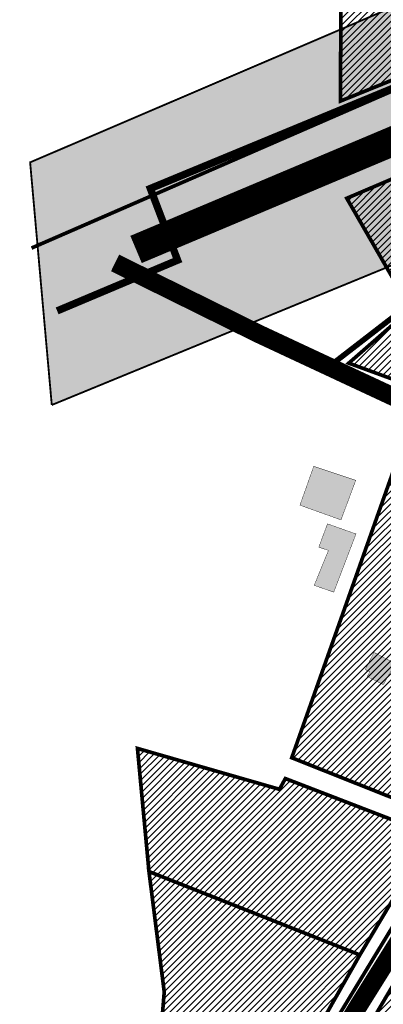
# Model space of a CAD drawing. Units: inches. Extents: x -2143 to 2178, y -347 to 2707.
# Drawn here: x 3 to 102, y 564 to 831 of the extents above; entities that cross this region are included whole.
import ezdxf

# ---------------------------------------------------------------- set-up
doc = ezdxf.new("R2010")
doc.units = ezdxf.units.IN
doc.header["$MEASUREMENT"] = 0
doc.linetypes.add('DASHED', pattern=[19.049999999999997, 12.7, -6.35])
doc.linetypes.add('DASHED2', pattern=[9.524999999999999, 6.35, -3.175])
for name, color, linetype in [('K-naaberplaneering', 162, 'Continuous'), ('OPT-maantee kaitse', 7, 'Continuous'), ('OPT-ol.ol hoone', 7, 'Continuous'), ('OPT-veekaitse', 7, 'Continuous'), ('tee', 253, 'Continuous')]:
    doc.layers.add(name, color=color, linetype=linetype)
for name, color, linetype, lineweight in [('OPT-asf-olol', 9, 'Continuous', 9), ('OPT-kinnistu piir', 36, 'Continuous', 15), ('OPT-kontakt-maatulundusmaa', 64, 'Continuous', 9), ('OPT-kontaktv-elamumaa', 2, 'Continuous', 9)]:
    doc.layers.add(name, color=color, linetype=linetype, lineweight=lineweight)
pattern_1 = [(45, (0, 0), (-0.8838834764831844, 0.8838834764831844), [])]

msp = doc.modelspace()

# ---------------------------------------------------------------- hatches: boundary and pattern name
at = {"layer": 'OPT-kontakt-maatulundusmaa', "linetype": 'Continuous'}
h = msp.add_hatch(dxfattribs=at)
h.set_pattern_fill('ANSI31', color=256, scale=10)
h.set_pattern_definition(pattern_1)
h.paths.add_polyline_path([(171.6984578990309, 840.3451873472682), (160.1799653887028, 837.0373547872268), (90.05583518763888, 808.6441102564831), (90.28127125984247, 868.0216527587963), (11.77437975679996, 915.9622943041395), (19.81769962708495, 1133.615958352763), (42.29877676933756, 1133.615958352763), (170.2538926938014, 844.1796386521573)])
at = {"layer": 'OPT-kontaktv-elamumaa', "linetype": 'Continuous'}
h = msp.add_hatch(dxfattribs=at)
h.set_pattern_fill('ANSI31', color=256, scale=10)
h.set_pattern_definition(pattern_1)
h.paths.add_polyline_path([(149.6467970445083, 807.6424625440022), (126.3900931351709, 797.0511468745992), (142.520594303801, 758.1993239926262), (169.7787100658034, 761.0840576943849)])
h.paths.add_polyline_path([(126.3900931351709, 797.0511468745992), (91.75965403904047, 782.2980009237972), (109.3289688052862, 751.8176511971154), (116.3534627900408, 755.4988000822814), (142.520594303801, 758.1993239926262)])
h.paths.add_polyline_path([(150.5269348975235, 716.3542514995133), (92.29730207857574, 737.6219524062763), (107.4057413368137, 750.809794023794), (116.3534627900408, 755.4988000822814), (165.0494669369582, 760.5148099898506), (166.5978183170992, 756.4897570188596)])
h.paths.add_polyline_path([(209.8081976423236, 693.6343097967947), (150.5269348975235, 716.3542514995133), (166.5978183170992, 756.4897570188596), (165.0494669369582, 760.5148099898506), (190.488315956045, 763.5768235120113)])
h.paths.add_polyline_path([(223.4006642404883, 688.6058297786282), (209.8081976423236, 693.6343097967947), (190.488315956045, 763.5768235120113), (203.0961463109055, 765.4805547370397), (215.9998400886608, 735.3807101157278)])
h = msp.add_hatch(dxfattribs=at)
h.set_pattern_fill('ANSI31', color=256, scale=10)
h.set_pattern_definition(pattern_1)
h.paths.add_polyline_path([(136.4056358125454, 706.4226104091749), (107.5222801487398, 717.2663354941897), (76.83916399586087, 630.6867383160225), (104.7462753915861, 619.5884844224329)])
h.paths.add_polyline_path([(136.4056358125454, 706.4226104091749), (104.7462753915861, 619.5884844224329), (122.0088907162753, 613.2123096655232), (170.9821328286453, 692.3818326016799)])
h = msp.add_hatch(dxfattribs=at)
h.set_pattern_fill('ANSI31', color=256, scale=10)
h.set_pattern_definition(pattern_1)
h.paths.add_polyline_path([(38.12490064402664, 599.8457340108662), (42.26559177850504, 567.2268170940806), (41.25245797133903, 554.6770194790133), (74.48321801042766, 540.609104078977), (95.31338749882707, 577.255151386732)])
h.paths.add_polyline_path([(35.00881594277598, 633.2117629298291), (38.12490064402664, 599.8457340108662), (95.31338749882707, 577.255151386732), (114.7112500868279, 609.785595058659), (75.11147301950041, 625.0467915370182), (73.50336923685245, 622.1351114433228)])
h.paths.add_polyline_path([(41.25245797133903, 554.6770194790133), (15.65562862572915, 468.9756464203938), (26.00311344402871, 461.7075062044787), (74.48321801042766, 540.609104078977)])
h = msp.add_hatch(dxfattribs=at)
h.set_pattern_fill('ANSI31', color=256, scale=10)
h.set_pattern_definition(pattern_1)
h.paths.add_polyline_path([(73.74701321109387, 513.9217802402809), (28.69543188219541, 435.6619809079948), (125.5614344006199, 376.1741475267527), (147.4687279012706, 443.9485034532613), (82.48579692869316, 444.1812455804338), (77.69781899613008, 487.0202405833534), (84.78015736310772, 501.6523584032875)])
h.paths.add_polyline_path([(89.8962276843522, 544.6087241841205), (73.74701321109387, 513.9217802402809), (84.78015736310772, 501.6523584032875), (77.69781899613008, 487.0202405833534), (82.48579692869316, 444.1812455804338), (147.4687279012706, 443.9485034532613), (166.117614667276, 511.0133732734084)])
h.paths.add_polyline_path([(107.0118283578162, 573.6502435406466), (89.8962276843522, 544.6087241841205), (166.117614667276, 511.0133732734084), (158.5435446843758, 520.5625210087319), (172.7385482150812, 538.9134531080699)])
at = {"layer": 'OPT-maantee kaitse', "linetype": 'Continuous', "true_color": 0x991b1e}
h = msp.add_hatch(dxfattribs=at)
h.set_pattern_fill('ANSI36', color=244, scale=60)
h.set_pattern_definition([(45, (0, 0), (3.97747564417433, 14.58407736197254), [18.75, -3.75, 0, -3.75])])
edge = h.paths.add_edge_path()
edge.add_line((11.77437975679995, 726.2784180189656), (170.6152559608454, 791.4805630196197))
edge.add_line((170.6152559608454, 791.4805630196197), (267.3972995363474, 831.2556120166773))
edge.add_arc((379.3597922765288, 584.8664045326166), 270.6348856766598, 88.81227915030343, 114.43767139589579, ccw=False)
edge.add_arc((349.7735091205018, 566.8878873866798), 290.693821185611, 58.778774286689725, 83.04579437371359, ccw=False)
edge.add_line((500.4528638124575, 815.4811892777561), (694.9691789263634, 704.5267748814331))
edge.add_arc((981.3189957534169, 1146.726589411753), 526.81770430343, 237.0746208895508, 250.8888782584824)
edge.add_arc((955.7995665199451, 1025.450447497586), 404.1714598919236, 248.6778444319803, 271.0931389070089)
edge.add_line((963.510234712714, 621.3525452669637), (1138.169638016036, 638.2034442479508))
edge.add_line((1138.169638016036, 638.2034442479508), (1470.275427293593, 677.2618247628461))
edge.add_arc((1535.683708019939, -63.53925669959995), 743.6830544549917, 78.52321911603718, 95.04578790201612, ccw=False)
edge.add_line((1683.654922949059, 665.2741659511539), (1685.447186066707, 733.3575889358544))
edge.add_arc((1540.574373704578, -32.28494032265201), 779.2282171296645, 79.2853219956505, 95.47303043388632)
edge.add_line((1466.253767229122, 743.3909338826734), (975.7848323484977, 688.1956588021367))
edge.add_arc((953.8174285051962, 1042.979697273484), 355.4634732087861, 244.7191894900651, 273.54309840254746, ccw=False)
edge.add_line((802.0149592096532, 721.5605144274241), (641.89545136366, 809.3896072544248))
edge.add_line((641.89545136366, 809.3896072544248), (449.5859380964212, 909.3647328341231))
edge.add_arc((366.9564666722002, 627.9218933032521), 293.3218394034882, 73.6381633557403, 116.1979708470347)
edge.add_line((237.46247872409, 891.1119549627692), (5.902475270508148, 792.0326667112058))
edge.add_line((5.902475270508148, 792.0326667112058), (11.77437975679995, 726.2784180189656))
at = {"layer": 'OPT-ol.ol hoone', "linetype": 'Continuous'}
h = msp.add_hatch(color=43, dxfattribs=at)
h.dxf.hatch_style = 1
h.paths.add_polyline_path([(109.4062418861613, 777.3210064818013), (122.0889519325974, 783.3010358835054), (128.6839817539185, 769.5165675302815), (120.7576329775657, 765.85965270429), (119.1194161261592, 768.8133781219321), (114.7241645150862, 766.6579548193549)])
h.paths.add_polyline_path([(116.464213796, 748.3947208308346), (122.9725913052353, 748.5234656556713), (133.86285285946, 743.7599002349725), (136.8915025560054, 750.068403553717), (131.213870875923, 752.6760349440037), (130.1624675189923, 750.3734392041579), (124.2584522966936, 752.6760349440037), (116.4942650732337, 752.1912783093903)])
h.paths.add_polyline_path([(104.2266910738726, 736.4434479265374), (116.2989214726185, 731.9652551346235), (119.0515484369935, 739.5074767531296), (117.1640439856019, 740.0967117386799), (118.5403471692043, 744.1428011750995), (110.6757075269124, 746.8532890103606), (109.3387037517859, 743.121462834054), (107.3332186862681, 743.9856764467713)])
h.paths.add_polyline_path([(169.0195722742719, 741.7202327060722), (177.7769140458731, 739.0806739243571), (174.2286800316142, 729.4274347180262), (177.6259367585953, 728.1453629153802), (173.0962679883451, 717.2854601810996), (164.2634169759331, 720.6037624523497), (168.415621930817, 730.1061782075612), (165.0938538474729, 731.5390803630535)])
h.paths.add_polyline_path([(177.793638951367, 676.8592055872432), (189.3028455918975, 670.1325956163791), (195.1290858842185, 679.5307607776613), (183.572114396593, 686.5436060932489)])
h.paths.add_polyline_path([(200.7759247887916, 674.6048253157314), (194.8937013768518, 663.2940810357859), (192.3626382159164, 664.7252715628574), (190.5001593312409, 661.5289435217637), (197.759077273091, 657.569312025772), (201.9138362775848, 664.9160974265815), (205.6865794912046, 662.7693081851112), (208.7907178313872, 667.921606505678), (205.1612485618753, 669.7344487601986), (206.4029080173823, 671.928949643896)])
h.paths.add_polyline_path([(137.1548168316585, 661.2504243083886), (142.4022559302866, 658.0359930360564), (146.6596300569108, 664.9593850614792), (141.1151591083762, 668.0749145786967)])
h.paths.add_polyline_path([(137.2270717189385, 688.3633017631792), (156.0102322385283, 682.6462488845145), (152.2927306462552, 671.5053354132297), (143.9772600539109, 673.997383573028), (145.1512165976492, 677.6132952359258), (134.9280975174879, 681.0337499759444)])
h.paths.add_polyline_path([(113.3258635493803, 697.6649531670628), (124.8739988492525, 694.3416333399182), (122.0443178559908, 685.8232313834169), (114.511272122003, 687.7331878456298), (113.8994536579848, 685.670434038233), (109.6167038126805, 686.8546117379792)])
h.paths.add_polyline_path([(116.3613515077777, 666.7090281972569), (114.9276028051827, 662.8176064741756), (119.8212640639299, 660.9356073022875), (123.4334287687159, 670.842919417557), (118.7159380797129, 672.532070905183), (117.9043682197844, 670.3701668804806), (116.0648551844024, 671.099810610348), (114.6040417948388, 667.3975583363908)])
h.paths.add_polyline_path([(114.2753108937577, 659.6667125052336), (111.0592475086814, 651.0360815578097), (115.2688361910368, 649.3022364762855), (118.6101097983992, 658.245909078053)])
h.paths.add_polyline_path([(99.14240219250496, 659.2475912991713), (104.884626611045, 656.2146202463418), (101.6859322071092, 650.5130724881458), (97.30564779791872, 652.6654217519081), (97.98317262835553, 653.9307626966656), (96.77786700194646, 654.606208560601)])
h.paths.add_polyline_path([(86.52840431937511, 694.0790571170746), (84.1712225034862, 687.7343542375775), (86.79031798717915, 686.8840338023238), (82.92715317858892, 677.3996729662595), (88.23082256293128, 675.568209850936), (94.25473393655557, 691.3318658949529)])
h.paths.add_polyline_path([(82.79724680057552, 709.6623503162609), (79.06503882588731, 699.1314391285832), (90.19620493017646, 695.1414676384893), (94.19032657266871, 705.8686018407989)])
h.paths.add_polyline_path([(159.0284391677269, 615.2944642289303), (169.0486760814929, 609.3386253821236), (175.4616268824138, 618.9980968483887), (165.1407948075976, 625.5044795963659)])
h.paths.add_polyline_path([(138.4869802708345, 608.6879857269805), (150.8599500108503, 601.3713401701752), (154.6066583962129, 606.785945546213), (148.5552909893086, 610.6304217188208), (151.043722188864, 614.2501719123162), (144.7476149681534, 618.3379811213845)])
h.paths.add_polyline_path([(159.8876090973536, 596.5485303205924), (165.9718289971934, 592.9017886409392), (170.1911807401448, 598.9633274444514), (163.8981546621406, 602.7483855669982)])
h.paths.add_polyline_path([(151.6868235712464, 587.8523398636189), (165.2267880101062, 579.9379494912528), (160.8666133867846, 573.3253629604624), (159.3763666352133, 574.1524176723042), (155.8991104834313, 569.2893362427421), (150.2693054419651, 572.7960487730907), (151.5608512535146, 574.8140655828147), (149.6069621095048, 576.2035144619495), (152.4218749288229, 580.43803486265), (148.5495997803221, 582.7710738636796)])
h.paths.add_polyline_path([(112.0791577861783, 553.2345929395669), (131.6748562328867, 542.9746159667393), (136.7218230345061, 552.0822253018814), (116.8053235988082, 562.6535668092702)])
h.paths.add_polyline_path([(85.08522211097443, 476.9101898370682), (85.17276010155183, 467.8175503488801), (102.8518296924667, 468.3421230494578), (102.4654267034784, 484.7983812518351), (95.5721497989689, 484.6606572795163), (95.66854457447334, 477.3485323542263)])
h.paths.add_polyline_path([(55.38630073543754, 459.5382449382587), (55.74631874421175, 450.3675676171961), (72.63200578006581, 451.1917719155799), (72.10035151824195, 465.2129212100563), (65.4723662181168, 464.9296605098871), (65.70269683964398, 460.2512086582971)])
h.paths.add_polyline_path([(315.89817477205, 609.156457275601), (333.3739762999639, 608.2285890459921), (332.2038644646591, 590.3746975439385), (318.7682276839068, 590.8819889348083), (319.2576212562917, 601.0253476938638), (315.4283227552114, 601.2037232562075)])
h.paths.add_polyline_path([(327.2557766425198, 580.1801697752685), (325.4656041965391, 570.3802436843407), (332.3040450167191, 568.8422983887863), (334.4522469731546, 578.9998875989213)])
h.paths.add_polyline_path([(381.9300701126776, 580.983203193995), (393.8959661709923, 578.8952612519784), (394.4790015498875, 581.7551064583095), (396.7607997034702, 581.3011000155598), (397.6456380194122, 585.7001500708525), (383.220675760329, 588.3108011159766)])
h.paths.add_polyline_path([(386.4404021968949, 597.5253045781837), (398.2878955137749, 595.6356547129849), (399.241183210479, 602.0704072193071), (387.5355507995882, 603.8572936531982)])
h.paths.add_polyline_path([(404.180350789642, 600.7869306386319), (402.9981821049914, 591.500488047709), (408.7800097721392, 590.784205327237), (410.0924140042571, 600.0131422149134)])
h.paths.add_polyline_path([(301.1419935188451, 525.7818904423457), (307.8038467196766, 522.9798123035448), (309.6647753627421, 527.0690094401584), (303.1693448532151, 530.0532584843518)])
h.paths.add_polyline_path([(277.4879787860591, 425.333531896611), (289.9461384387869, 426.7371293171263), (288.759720604623, 438.879600778434), (286.58329958998, 438.7690489072938), (286.3988518945444, 441.2748522100055), (275.8912335937525, 440.0517483287378)])
at = {"layer": 'OPT-veekaitse', "linetype": 'Continuous', "true_color": 0x293189}
h = msp.add_hatch(dxfattribs=at)
h.set_pattern_fill('ANSI32', color=177, scale=60, angle=100)
h.set_pattern_definition([(145, (0, 0), (-12.90546981789854, -18.43092099650232), []), (145, (-1.841817056443965, 10.44546358727247), (-12.90546981789854, -18.43092099650232), [])])
edge = h.paths.add_edge_path()
edge.add_arc((205.5434550117493, 480.3503365016802), 126.111634881054, 111.54531461344541, 156.4628999511266, ccw=False)
edge.add_arc((234.2559686546746, 517.3055379149791), 109.9275884203055, 89.8005214915097, 133.0391617214707, ccw=False)
edge.add_line((234.6386870200922, 627.2324601067555), (222.9350651543573, 725.2330202558451))
edge.add_line((222.9350651543573, 725.2330202558451), (75.79929505651307, 1067.450298960443))
edge.add_line((75.79929505651307, 1067.450298960443), (111.9268622797499, 1072.650950783894))
edge.add_line((111.9268622797499, 1072.650950783894), (253.8602598962352, 744.3020861441364))
edge.add_line((253.8602598962352, 744.3020861441364), (277.6405448224064, 612.8013045207617))
edge.add_arc((225.1820643925768, 509.6163232482109), 115.7541901151897, 33.37386592309139, 63.05155340366019, ccw=False)
edge.add_line((321.848257155496, 573.292690182464), (339.8968194553418, 580.690161870054))
edge.add_line((339.8968194553418, 580.690161870054), (340.7992434508997, 631.5703457830223))
edge.add_arc((426.2370787522715, 633.5438601874404), 85.4606252030067, 139.7469850590061, 181.3232304138721, ccw=False)
edge.add_arc((502.1509010208107, 701.2157262071256), 141.6853204220037, 144.7206962038391, 185.0412380296109, ccw=False)
edge.add_arc((493.797710838136, 749.1492113868269), 112.5379548185888, 95.48207071810998, 162.4691060137388, ccw=False)
edge.add_line((483.0464802114766, 861.1724335988447), (489.0025032987651, 886.2516756345731))
edge.add_arc((558.0734868949115, 933.8744246359722), 83.8971215083652, 170.6484885009903, 214.5853106560245, ccw=False)
edge.add_line((475.2913557446918, 947.5069504333887), (468.0719225858811, 1002.53693604196))
edge.add_arc((566.1617814353408, 1047.157189694775), 107.7617160458595, 167.7529848548378, 204.4603897002387, ccw=False)
edge.add_line((460.852489427074, 1070.016333639071), (474.2268804907035, 1128.868730125723))
edge.add_line((474.2268804907035, 1128.868730125723), (497.1479433017848, 1166.826229178218))
edge.add_arc((645.3205928432451, 1249.399826250309), 169.6276304307771, 176.1054620570073, 209.1300326894444, ccw=False)
edge.add_line((476.0846736169915, 1260.920965482403), (472.9431840871475, 1286.559071966394))
edge.add_line((472.9431840871475, 1286.559071966394), (437.5159577182167, 1380.673555291162))
edge.add_line((437.5159577182167, 1380.673555291162), (422.7220182842138, 1508.062918513608))
edge.add_line((422.7220182842138, 1508.062918513608), (487.9989407226149, 1639.099546259104))
edge.add_line((487.9989407226149, 1639.099546259104), (766.4432320965843, 1585.142792303877))
edge.add_line((766.4432320965843, 1585.142792303877), (706.9021593503712, 1509.54786392492))
edge.add_line((706.9021593503712, 1509.54786392492), (694.53235475982, 1496.827403281574))
edge.add_line((694.53235475982, 1496.827403281574), (686.0672412551849, 1392.084203184363))
edge.add_arc((644.7051946171148, 1270.184312043266), 128.7260749121999, -40.34510950951727, 71.25732972578942, ccw=False)
edge.add_line((742.8149143680512, 1186.848333902405), (731.6740079232222, 1139.909958052785))
edge.add_arc((651.136366566868, 1119.538987045646), 83.0739919289932, -35.9763249751814, 14.194527160554117, ccw=False)
edge.add_line((718.3648088567024, 1070.737094845642), (696.0412158704821, 1031.434329880147))
edge.add_line((696.0412158704821, 1031.434329880147), (697.4101500471152, 989.113055343847))
edge.add_arc((495.0190775014553, 885.8786225854188), 227.1992393322147, 5.2597538132650925, 27.024948195144987, ccw=False)
edge.add_arc((608.4796589659032, 848.2874634091057), 127.013905108889, -30.738911662371606, 27.383234248285873, ccw=False)
edge.add_line((717.6487892881341, 783.3672579588947), (703.1790684034859, 759.2328486148444))
edge.add_arc((593.4556396325626, 733.0768653526167), 112.7979001651264, -34.20732595499419, 13.40799260858762, ccw=False)
edge.add_line((686.7404842291471, 669.6631125047297), (643.9126974156752, 576.0341322655759))
edge.add_arc((564.790815890789, 620.6031346372283), 90.81116731130868, 279.6188865196341, 330.6076331683297, ccw=False)
edge.add_arc((338.1749488373168, 544.0613061442025), 242.1386748935713, 329.71019123989566, 356.92415804306086, ccw=False)
edge.add_arc((444.19396319538, 420.5096029835756), 103.0739930442321, -66.16945997658672, 0.7911624996593218, ccw=False)
edge.add_arc((28.18190681051925, 574.4381492828011), 520.6350789226905, 320.4184351938236, 331.52637916243276, ccw=False)
edge.add_line((429.4448882670113, 242.7019512014294), (416.0772603851328, 203.6957753533652))
edge.add_arc((382.2205156130818, 90.54599840163857), 118.10652475958, 12.507008526388574, 73.34173337054091, ccw=False)
edge.add_line((497.5243163827799, 116.1230333910007), (87.37744043926796, 111.3221710348762))
edge.add_line((87.37744043926796, 111.3221710348762), (89.92409566111382, 530.7121096607034))

# ---------------------------------------------------------------- linework, layer by layer
at = {"layer": 'K-naaberplaneering', "color": 5, "linetype": 'DASHED2', "const_width": 1.5}
msp.add_lwpolyline([(203.8698702303082, 768.9773973754109), (203.8698702303082, 768.9773973754109), (221.0284628055015, 732.0866136891746), (226.2293052044042, 686.0645551540474), (86.9631194278918, 736.7080661270957), (116.6269981267251, 759.6228218979741), (116.6269981267251, 759.6228218979741)], close=True, dxfattribs=at)
at = {"layer": 'OPT-asf-olol', "color": 62, "linetype": 'DASHED', "const_width": 2}
msp.add_lwpolyline([(13.22864298629429, 751.7799974657719), (45.88669859527363, 765.5262164451751), (38.49567037776069, 784.9427498045943), (123.7503406050382, 820.167427743515), (171.8779657284394, 837.1783777852906), (213.9896505846482, 854.1893209253403, -0.06308189795558401), (320.4211613401822, 895.670318221356, -0.0756648177620193), (415.9889191047587, 896.0139690371752), (459.1319044758311, 879.5185090225814), (536.2098260793573, 845.9699363128975), (599.1195282349581, 811.7762177231625), (642.2625136060269, 786.5175445758168), (660.0563918462321, 778.5572370103737)], format="xyb", dxfattribs=at)
at = {"layer": 'OPT-kinnistu piir', "const_width": 1}
for points in [[(171.6984578990309, 840.3451873472682), (160.1799653887028, 837.0373547872268), (90.05583518763888, 808.6441102564831), (90.28127125984247, 868.0216527587963), (11.77437975679996, 915.9622943041395), (19.81769962708495, 1133.615958352763), (42.29877676933756, 1133.615958352763), (170.2538926938014, 844.1796386521573), (171.6984578990309, 840.3451873472682)], [(173.1430231042605, 836.510736042379), (109.7640148029423, 813.8344716042275), (45.01714768982492, 785.6604811527923), (6.28138724045813, 768.8049792005064)], [(126.3900931351709, 797.0511468745992), (91.75965403904047, 782.2980009237972), (109.3289688052862, 751.8176511971154), (116.3534627900408, 755.4988000822814), (142.520594303801, 758.1993239926262), (126.3900931351709, 797.0511468745992)], [(150.5269348975235, 716.3542514995133), (92.29730207857574, 737.6219524062763), (107.4057413368137, 750.809794023794), (116.3534627900408, 755.4988000822814), (165.0494669369582, 760.5148099898506), (166.5978183170992, 756.4897570188596), (150.5269348975235, 716.3542514995133)], [(136.4056358125454, 706.4226104091749), (107.5222801487398, 717.2663354941897), (76.83916399586087, 630.6867383160225), (104.7462753915861, 619.5884844224329), (136.4056358125454, 706.4226104091749)], [(35.00881594277598, 633.2117629298291), (38.12490064402664, 599.8457340108662), (95.31338749882707, 577.255151386732), (114.7112500868279, 609.785595058659), (75.11147301950041, 625.0467915370182), (73.50336923685245, 622.1351114433228), (35.00881594277598, 633.2117629298291)], [(114.7112500868279, 609.785595058659), (118.2478878919828, 608.0364074368963), (26.64708409705781, 457.2754790678309), (3.571219624031784, 419.2961316522694)], [(38.12490064402664, 599.8457340108662), (42.26559177850504, 567.2268170940806), (41.25245797133903, 554.6770194790133), (74.48321801042766, 540.609104078977), (95.31338749882707, 577.255151386732), (38.12490064402664, 599.8457340108662)], [(107.0118283578162, 573.6502435406466), (89.8962276843522, 544.6087241841205), (166.117614667276, 511.0133732734084), (158.5435446843758, 520.5625210087319), (172.7385482150812, 538.9134531080699), (107.0118283578162, 573.6502435406466)]]:
    msp.add_lwpolyline(points, dxfattribs=at)
at = {"layer": 'OPT-maantee kaitse', "color": 244, "linetype": 'Continuous', "true_color": 0x991b1e, "const_width": 0.5}
msp.add_lwpolyline([(11.77437975679995, 726.2784180189656), (170.6152559608454, 791.4805630196197), (267.3972995363474, 831.2556120166773, -0.112280162022093), (384.9695540821958, 855.4431439573173, -0.1062823456752127), (500.4528638124575, 815.4811892777561), (694.9691789263634, 704.5267748814331, 0.0603491733721353), (808.8381851245249, 648.9442438707156, 0.0981182340458205), (963.510234712714, 621.3525452669637), (1138.169638016036, 638.2034442479508), (1470.275427293593, 677.2618247628461, -0.07221846709135722), (1683.654922949059, 665.2741659511539), (1685.447186066707, 733.3575889358544, 0.07074989670969666), (1466.253767229122, 743.3909338826734), (975.7848323484977, 688.1956588021367, -0.1264353670455888), (802.0149592096532, 721.5605144274241), (641.89545136366, 809.3896072544248), (449.5859380964212, 909.3647328341231, 0.1878667206476462), (237.46247872409, 891.1119549627692), (5.902475270508148, 792.0326667112058), (11.77437975679995, 726.2784180189656)], format="xyb", dxfattribs=at)
at = {"layer": 'OPT-ol.ol hoone', "const_width": 0.1}
for points in [[(82.79724680057552, 709.6623503162609), (79.06503882588731, 699.1314391285832), (90.19620493017646, 695.1414676384893), (94.19032657266871, 705.8686018407989), (82.79724680057552, 709.6623503162609)], [(86.52840431937511, 694.0790571170746), (84.1712225034862, 687.7343542375775), (86.79031798717915, 686.8840338023238), (82.92715317858892, 677.3996729662595), (88.23082256293128, 675.568209850936), (94.25473393655557, 691.3318658949529), (86.52840431937511, 694.0790571170746)], [(99.14240219250496, 659.2475912991713), (104.884626611045, 656.2146202463418), (101.6859322071092, 650.5130724881458), (97.30564779791872, 652.6654217519081), (97.98317262835553, 653.9307626966656), (96.77786700194646, 654.606208560601), (99.14240219250496, 659.2475912991713)]]:
    msp.add_lwpolyline(points, dxfattribs=at)
at = {"layer": 'OPT-veekaitse', "color": 177, "linetype": 'Continuous', "true_color": 0x293189, "const_width": 0.5}
msp.add_lwpolyline([(89.92409566111382, 530.7121096607034, -0.198538564247433), (159.2306004330239, 597.650225474953, -0.1909349429045182), (234.6386870200922, 627.2324601067555), (222.9350651543573, 725.2330202558451), (75.79929505651307, 1067.450298960443), (111.9268622797499, 1072.650950783894), (253.8602598962352, 744.3020861441364), (277.6405448224064, 612.8013045207617, -0.1302220323673893), (321.848257155496, 573.292690182464), (339.8968194553418, 580.690161870054), (340.7992434508997, 631.5703457830223, -0.1834272060244459), (361.0136604149957, 688.7654516213124, -0.1777694499622652), (386.4866183546437, 783.0478943221578, -0.3009041469262239), (483.0464802114766, 861.1724335988447), (489.0025032987651, 886.2516756345731, -0.1940942434485181), (475.2913557446918, 947.5069504333887), (468.0719225858811, 1002.53693604196, -0.1615500641063337), (460.852489427074, 1070.016333639071), (474.2268804907035, 1128.868730125723), (497.1479433017848, 1166.826229178218, -0.1451025646699725)], format="xyb", dxfattribs=at)
at = {"layer": 'tee', "linetype": 'Continuous', "const_width": 8}
msp.add_lwpolyline([(1683.46582029224, 698.7411188313899, 0.04369902235640308), (1469.511498697713, 710.4546686335816), (1222.069590898333, 682.543703017278, -0.006936766443383298), (998.6025673608128, 656.027680055201, -0.02657128644719121), (913.2286188974322, 657.3672363462183, -0.04561290722696745), (832.5682101788625, 674.8166669397024, -0.04548030112588831), (768.7648172295922, 704.4693387051548), (659.7765380396522, 762.0053691769008), (554.6316297738485, 822.4172321696924), (488.9575602645455, 858.6005669604774, 0.05278574735244296), (428.875376398908, 880.2354535738441, 0.05995549050851377), (360.7848052118679, 886.9332488323835, 0.08320395358139386), (272.8303809665194, 867.9972758572558), (175.4961683436377, 827.7623026411393), (34.62636761124304, 768.4317954117578)], format="xyb", dxfattribs=at)
at = {"layer": 'tee', "linetype": 'Continuous', "const_width": 5}
for points in [[(220.8211771607457, 683.95225587814), (121.7997676060841, 720.3904162517829), (67.7669326242758, 745.6128553297394), (28.93942600839728, 764.7840943919819)], [(176.7318958129617, 698.0607465341654), (169.2278303031453, 682.8735158694535), (149.0423935632207, 648.444324140778), (119.9904912225029, 603.5071418614616), (95.22667339522013, 563.9323602913528), (69.09215481573119, 521.4006923124043), (38.57597876017462, 470.5171472581424), (9.42207921255249, 421.661122692376)]]:
    msp.add_lwpolyline(points, dxfattribs=at)

doc.saveas('drawing.dxf')
